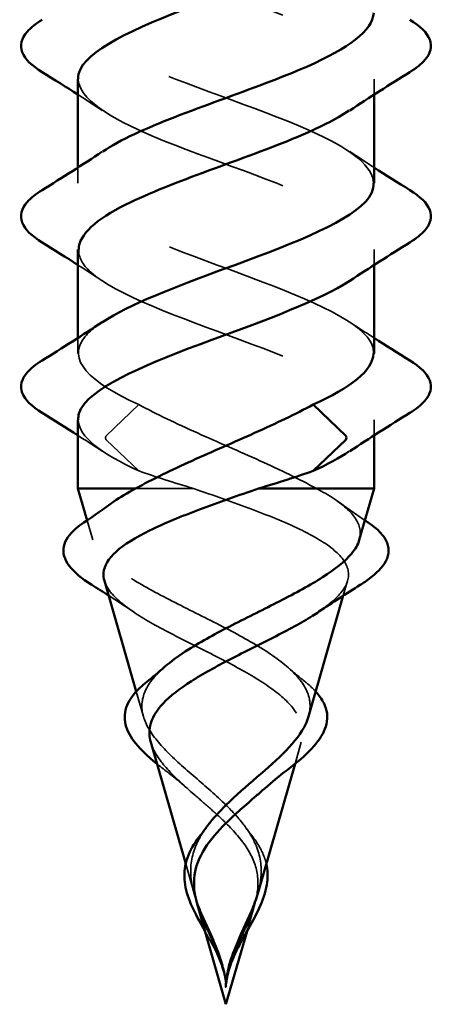
# Model space of a CAD drawing. Units: inches. Extents: x 0.9 to 50.1, y 0.9 to 32.1.
# Drawn here: x 37.5 to 37.6, y 6.2 to 6.6 of the extents above; entities that cross this region are included whole.
import ezdxf

# ---------------------------------------------------------------- set-up
doc = ezdxf.new("R2010")
doc.units = ezdxf.units.IN
doc.header["$LTSCALE"] = 3
doc.header["$MEASUREMENT"] = 0
doc.linetypes.add('DASHED', pattern=[0.2067, 0.1654, -0.0413])
doc.layers.add('Hidden (ANSI)', color=7, linetype='DASHED', lineweight=35)
doc.layers.add('Visible (ANSI)', color=7, linetype='Continuous', lineweight=50)

msp = doc.modelspace()

# ---------------------------------------------------------------- linework, layer by layer
at = {"layer": 'Hidden (ANSI)', "ltscale": 0.004087}
for p, q in [((37.62026, 6.59161), (37.62026, 6.58501)), ((37.49526, 6.5542), (37.49526, 6.54761)), ((37.62026, 6.51961), (37.62026, 6.51301)), ((37.49526, 6.4822), (37.49526, 6.47561)), ((37.62026, 6.44761), (37.62026, 6.44101))]:
    msp.add_line(p, q, dxfattribs=at)
at = {"layer": 'Hidden (ANSI)', "ltscale": 0.016983}
for p, q in [((37.52103, 6.45401), (37.50722, 6.44088)), ((37.50722, 6.43914), (37.52103, 6.42601))]:
    msp.add_line(p, q, dxfattribs=at)
at = {"layer": 'Hidden (ANSI)', "ltscale": 0.017183}
msp.add_line((37.51962, 6.41857), (37.54407, 6.41857), dxfattribs=at)
at = {"layer": 'Hidden (ANSI)', "ltscale": 0.005372}
msp.add_line((37.5015, 6.39684), (37.49912, 6.40512), dxfattribs=at)
at = {"layer": 'Hidden (ANSI)', "ltscale": 0.00405}
msp.add_line((37.60729, 6.37334), (37.60909, 6.37962), dxfattribs=at)
at = {"layer": 'Hidden (ANSI)', "ltscale": 0.006906}
msp.add_line((37.52291, 6.32216), (37.51987, 6.33277), dxfattribs=at)
at = {"layer": 'Hidden (ANSI)', "ltscale": 0.005916}
msp.add_line((37.5869, 6.30221), (37.58951, 6.31132), dxfattribs=at)
at = {"layer": 'Hidden (ANSI)', "ltscale": 0.008144}
msp.add_line((37.54432, 6.24748), (37.54074, 6.25996), dxfattribs=at)
at = {"layer": 'Hidden (ANSI)', "ltscale": 0.007454}
msp.add_line((37.56665, 6.23158), (37.56992, 6.24302), dxfattribs=at)
at = {"layer": 'Hidden (ANSI)', "ltscale": 0.001247}
msp.add_ellipse((37.50751, 6.44001), major_axis=(0, -0.001), ratio=0.587785, start_param=3.651234, end_param=5.773544, dxfattribs=at)
at = {"layer": 'Hidden (ANSI)', "ltscale": 0.156782}
msp.add_open_spline([(37.4956, 6.66361), (37.49551, 6.66006), (37.49755, 6.65651), (37.50189, 6.65296), (37.51354, 6.64343), (37.54084, 6.6339), (37.56657, 6.62437), (37.5923, 6.61484), (37.61453, 6.60531), (37.61923, 6.59578), (37.62211, 6.58995), (37.6183, 6.58413), (37.60971, 6.5783)], degree=3, knots=[64.402649, 64.402649, 64.402649, 64.402649, 64.867329, 64.867329, 64.867329, 66.114777, 66.114777, 66.114777, 67.362226, 67.362226, 67.362226, 68.124902, 68.124902, 68.124902, 68.124902], dxfattribs=at)
at = {"layer": 'Hidden (ANSI)', "ltscale": 0.156783}
for points, knots in [([(37.62003, 6.54761), (37.61977, 6.55453), (37.61118, 6.56145), (37.59633, 6.56837), (37.57588, 6.5779), (37.54509, 6.58743), (37.52339, 6.59696), (37.50168, 6.60649), (37.49069, 6.61602), (37.49735, 6.62555), (37.49907, 6.628), (37.50192, 6.63046), (37.50566, 6.63292)], [-70.685835, -70.685835, -70.685835, -70.685835, -69.780111, -69.780111, -69.780111, -68.532662, -68.532662, -68.532662, -67.285213, -67.285213, -67.285213, -66.963582, -66.963582, -66.963582, -66.963582]), ([(37.62006, 6.47561), (37.62015, 6.47794), (37.61929, 6.48027), (37.61738, 6.4826), (37.60958, 6.49213), (37.5849, 6.50166), (37.55891, 6.51119), (37.53293, 6.52072), (37.50759, 6.53025), (37.49888, 6.53978), (37.49244, 6.54682), (37.49545, 6.55387), (37.50572, 6.56092)], [-73.827427, -73.827427, -73.827427, -73.827427, -73.522457, -73.522457, -73.522457, -72.275008, -72.275008, -72.275008, -71.027559, -71.027559, -71.027559, -70.105175, -70.105175, -70.105175, -70.105175])]:
    msp.add_open_spline(points, degree=3, knots=knots, dxfattribs=at)
at = {"layer": 'Hidden (ANSI)', "ltscale": 0.156784}
msp.add_open_spline([(37.49535, 6.59161), (37.49564, 6.58347), (37.50808, 6.57533), (37.52751, 6.56719), (37.55025, 6.55766), (37.58085, 6.54813), (37.6, 6.5386), (37.61916, 6.52907), (37.62543, 6.51954), (37.61486, 6.51001), (37.61349, 6.50877), (37.61185, 6.50754), (37.60997, 6.5063)], degree=3, knots=[67.544242, 67.544242, 67.544242, 67.544242, 68.609675, 68.609675, 68.609675, 69.857123, 69.857123, 69.857123, 71.104572, 71.104572, 71.104572, 71.266495, 71.266495, 71.266495, 71.266495], dxfattribs=at)
at = {"layer": 'Hidden (ANSI)', "ltscale": 0.007723}
for points in [[(37.50551, 6.5783), (37.50212, 6.58057), (37.4987, 6.5828), (37.49526, 6.58501)], [(37.61002, 6.56092), (37.61341, 6.55865), (37.61682, 6.55642), (37.62026, 6.5542)], [(37.50551, 6.5063), (37.50212, 6.50857), (37.4987, 6.5108), (37.49526, 6.51301)], [(37.61002, 6.48892), (37.61341, 6.48665), (37.61682, 6.48442), (37.62026, 6.4822)], [(37.50551, 6.4343), (37.50212, 6.43657), (37.4987, 6.4388), (37.49526, 6.44101)]]:
    msp.add_open_spline(points, degree=3, dxfattribs=at)
at = {"layer": 'Hidden (ANSI)', "ltscale": 0.156801}
msp.add_open_spline([(37.49557, 6.51961), (37.49547, 6.51641), (37.49712, 6.51321), (37.50066, 6.51001), (37.51123, 6.50048), (37.53785, 6.49095), (37.56372, 6.48142), (37.58959, 6.47189), (37.61277, 6.46236), (37.61865, 6.45283), (37.62245, 6.44666), (37.61889, 6.44048), (37.60982, 6.4343)], degree=3, knots=[70.685835, 70.685835, 70.685835, 70.685835, 71.104572, 71.104572, 71.104572, 72.352021, 72.352021, 72.352021, 73.599469, 73.599469, 73.599469, 74.408087, 74.408087, 74.408087, 74.408087], dxfattribs=at)
at = {"layer": 'Hidden (ANSI)', "ltscale": 0.064088}
msp.add_open_spline([(37.52103, 6.45401), (37.5, 6.46354), (37.49034, 6.47307), (37.49815, 6.4826), (37.49987, 6.4847), (37.50242, 6.48681), (37.50563, 6.48892)], degree=3, knots=[-74.769905, -74.769905, -74.769905, -74.769905, -73.522457, -73.522457, -73.522457, -73.246767, -73.246767, -73.246767, -73.246767], dxfattribs=at)
at = {"layer": 'Hidden (ANSI)', "ltscale": 0.055628}
msp.add_open_spline([(37.59591, 6.41857), (37.58886, 6.4225), (37.58073, 6.42638), (37.5634, 6.43424), (37.5544, 6.43812), (37.53677, 6.44605), (37.52836, 6.45001), (37.52103, 6.45401)], degree=3, knots=[0, 0, 0, 0, 0.0741362, 0.0741362, 0.1482724, 0.1482724, 0.2237957, 0.2237957, 0.2237957, 0.2237957], dxfattribs=at)
at = {"layer": 'Hidden (ANSI)', "ltscale": 0.039651}
msp.add_open_spline([(37.49538, 6.44761), (37.49561, 6.44041), (37.50514, 6.43321), (37.52103, 6.42601)], degree=3, dxfattribs=at)
at = {"layer": 'Hidden (ANSI)', "ltscale": 0.016739}
msp.add_open_spline([(37.52103, 6.42601), (37.52792, 6.42352), (37.53576, 6.42106), (37.54407, 6.41857)], degree=3, dxfattribs=at)
at = {"layer": 'Hidden (ANSI)', "ltscale": 0.090357}
msp.add_open_spline([(37.54407, 6.41857), (37.55242, 6.41566), (37.56088, 6.41273), (37.57667, 6.40678), (37.58386, 6.40384), (37.59594, 6.39787), (37.60076, 6.39492), (37.60738, 6.38893), (37.6092, 6.38596), (37.60967, 6.37993), (37.60841, 6.37695), (37.60361, 6.37146), (37.60066, 6.36903), (37.59699, 6.36654)], degree=3, knots=[0, 0, 0, 0, 0.0678915, 0.0678915, 0.1335994, 0.1335994, 0.1971379, 0.1971379, 0.2585235, 0.2585235, 0.3177754, 0.3177754, 0.3641254, 0.3641254, 0.3641254, 0.3641254], dxfattribs=at)
at = {"layer": 'Hidden (ANSI)', "ltscale": 0.037242}
msp.add_open_spline([(37.61403, 6.39684), (37.61443, 6.39822), (37.61454, 6.39959), (37.61395, 6.40395), (37.61216, 6.40687), (37.60592, 6.41276), (37.60144, 6.41568), (37.59591, 6.41857)], degree=3, knots=[0.5662309, 0.5662309, 0.5662309, 0.5662309, 0.5931715, 0.5931715, 0.6524712, 0.6524712, 0.7139044, 0.7139044, 0.7139044, 0.7139044], dxfattribs=at)
at = {"layer": 'Hidden (ANSI)', "ltscale": 0.130964}
msp.add_open_spline([(37.59262, 6.32216), (37.59334, 6.32469), (37.59346, 6.32715), (37.59221, 6.33323), (37.59012, 6.33671), (37.58347, 6.34372), (37.57892, 6.34716), (37.56802, 6.35407), (37.56175, 6.35746), (37.54845, 6.3643), (37.54157, 6.36765), (37.52835, 6.37442), (37.5222, 6.37775), (37.51168, 6.38446), (37.50751, 6.38776), (37.50196, 6.39442), (37.50074, 6.3977), (37.50157, 6.40395), (37.50337, 6.40687), (37.5076, 6.41086), (37.50894, 6.41195), (37.51044, 6.41303)], degree=3, knots=[0.1542303, 0.1542303, 0.1542303, 0.1542303, 0.1888515, 0.1888515, 0.2403568, 0.2403568, 0.2938389, 0.2938389, 0.3493768, 0.3493768, 0.407033, 0.407033, 0.4668581, 0.4668581, 0.528893, 0.528893, 0.5931715, 0.5931715, 0.652477, 0.652477, 0.6749751, 0.6749751, 0.6749751, 0.6749751], dxfattribs=at)
at = {"layer": 'Hidden (ANSI)', "ltscale": 0.008779}
msp.add_open_spline([(37.60509, 6.41303), (37.60881, 6.41035), (37.61259, 6.40772), (37.61641, 6.40512)], degree=3, dxfattribs=at)
at = {"layer": 'Hidden (ANSI)', "ltscale": 0.11529}
msp.add_open_spline([(37.50643, 6.37962), (37.50698, 6.37773), (37.5081, 6.37582), (37.51241, 6.3709), (37.51629, 6.3679), (37.52596, 6.3618), (37.53158, 6.35878), (37.54358, 6.35264), (37.54979, 6.3496), (37.56177, 6.3434), (37.56741, 6.34033), (37.57719, 6.33407), (37.58126, 6.33097), (37.58722, 6.32464), (37.58911, 6.3215), (37.59047, 6.31508), (37.59002, 6.31189), (37.58699, 6.30536), (37.58453, 6.30212), (37.57917, 6.29647), (37.57673, 6.29419), (37.57412, 6.29185)], degree=3, knots=[0.280305, 0.280305, 0.280305, 0.280305, 0.3177775, 0.3177775, 0.3749189, 0.3749189, 0.4299764, 0.4299764, 0.4829822, 0.4829822, 0.5339755, 0.5339755, 0.5830042, 0.5830042, 0.6301275, 0.6301275, 0.6754201, 0.6754201, 0.7189773, 0.7189773, 0.7479498, 0.7479498, 0.7479498, 0.7479498], dxfattribs=at)
at = {"layer": 'Hidden (ANSI)', "ltscale": 0.007789}
msp.add_open_spline([(37.51854, 6.36654), (37.51514, 6.36884), (37.5117, 6.3711), (37.50824, 6.37334)], degree=3, dxfattribs=at)
at = {"layer": 'Hidden (ANSI)', "ltscale": 0.063591}
msp.add_open_spline([(37.55776, 6.28482), (37.55364, 6.28888), (37.54915, 6.29273), (37.54023, 6.30045), (37.53599, 6.30417), (37.52875, 6.31164), (37.52592, 6.31526), (37.5224, 6.32255), (37.52185, 6.32609), (37.52332, 6.33323), (37.52541, 6.33671), (37.5296, 6.34113), (37.53062, 6.3421), (37.53172, 6.34306)], degree=3, knots=[0, 0, 0, 0, 0.0450081, 0.0450081, 0.0913332, 0.0913332, 0.1392214, 0.1392214, 0.1888515, 0.1888515, 0.2403568, 0.2403568, 0.2550427, 0.2550427, 0.2550427, 0.2550427], dxfattribs=at)
at = {"layer": 'Hidden (ANSI)', "ltscale": 0.006407}
msp.add_open_spline([(37.58381, 6.34306), (37.58624, 6.34093), (37.58876, 6.33884), (37.59133, 6.33678)], degree=3, dxfattribs=at)
at = {"layer": 'Hidden (ANSI)', "ltscale": 0.005662}
msp.add_open_spline([(37.59133, 6.33678), (37.59297, 6.33547), (37.59442, 6.33413), (37.59566, 6.33276)], degree=3, dxfattribs=at)
at = {"layer": 'Hidden (ANSI)', "ltscale": 0.034958}
msp.add_open_spline([(37.52602, 6.31132), (37.52628, 6.31041), (37.52663, 6.30949), (37.52854, 6.30536), (37.531, 6.30212), (37.53732, 6.29546), (37.54103, 6.29214), (37.54719, 6.28678), (37.5494, 6.28487), (37.55371, 6.28103), (37.55579, 6.27912), (37.55776, 6.27717)], degree=3, knots=[0.6627731, 0.6627731, 0.6627731, 0.6627731, 0.6754154, 0.6754154, 0.7189723, 0.7189723, 0.7609179, 0.7609179, 0.7836695, 0.7836695, 0.8056149, 0.8056149, 0.8056149, 0.8056149], dxfattribs=at)
at = {"layer": 'Hidden (ANSI)', "ltscale": 0.003017}
msp.add_open_spline([(37.53196, 6.29959), (37.53081, 6.30047), (37.5297, 6.30134), (37.52863, 6.30221)], degree=3, dxfattribs=at)
at = {"layer": 'Hidden (ANSI)', "ltscale": 0.007974}
msp.add_open_spline([(37.54141, 6.29185), (37.53843, 6.29451), (37.53524, 6.29709), (37.53196, 6.29959)], degree=3, dxfattribs=at)
at = {"layer": 'Hidden (ANSI)', "ltscale": 0.030974}
msp.add_open_spline([(37.5712, 6.24748), (37.57187, 6.2498), (37.57233, 6.25208), (37.57295, 6.259), (37.57227, 6.26335), (37.56923, 6.27061), (37.56753, 6.27345), (37.56321, 6.27919), (37.56061, 6.28202), (37.55776, 6.28482)], degree=3, knots=[0.0651072, 0.0651072, 0.0651072, 0.0651072, 0.0863861, 0.0863861, 0.1296822, 0.1296822, 0.1590943, 0.1590943, 0.1899655, 0.1899655, 0.1899655, 0.1899655], dxfattribs=at)
at = {"layer": 'Hidden (ANSI)', "ltscale": 0.038302}
msp.add_open_spline([(37.55364, 6.22508), (37.55153, 6.23025), (37.5491, 6.23507), (37.54493, 6.24498), (37.54341, 6.24967), (37.54257, 6.259), (37.54326, 6.26335), (37.54613, 6.27022), (37.54755, 6.27268), (37.54928, 6.27511)], degree=3, knots=[0, 0, 0, 0, 0.0426019, 0.0426019, 0.0863861, 0.0863861, 0.1296822, 0.1296822, 0.1551167, 0.1551167, 0.1551167, 0.1551167], dxfattribs=at)
at = {"layer": 'Hidden (ANSI)', "ltscale": 0.042887}
msp.add_open_spline([(37.55776, 6.27717), (37.56128, 6.27368), (37.56437, 6.27016), (37.569, 6.2628), (37.57047, 6.25913), (37.57156, 6.25139), (37.57117, 6.24753), (37.56909, 6.24), (37.56768, 6.23657), (37.56453, 6.22953), (37.5629, 6.22611), (37.56146, 6.22253)], degree=3, knots=[0, 0, 0, 0, 0.0384965, 0.0384965, 0.0761385, 0.0761385, 0.1133742, 0.1133742, 0.1443613, 0.1443613, 0.1739842, 0.1739842, 0.1739842, 0.1739842], dxfattribs=at)
at = {"layer": 'Hidden (ANSI)', "ltscale": 0.002835}
msp.add_open_spline([(37.56625, 6.27511), (37.56701, 6.27404), (37.56781, 6.27298), (37.56865, 6.27192)], degree=3, dxfattribs=at)
at = {"layer": 'Hidden (ANSI)', "ltscale": 0.010584}
msp.add_open_spline([(37.56865, 6.27192), (37.57117, 6.26875), (37.57313, 6.2654), (37.57444, 6.26132), (37.57463, 6.26064), (37.57478, 6.25996)], degree=3, knots=[0, 0, 0, 0, 0.03555028, 0.03555028, 0.04255411, 0.04255411, 0.04255411, 0.04255411], dxfattribs=at)
at = {"layer": 'Hidden (ANSI)', "ltscale": 0.014546}
msp.add_open_spline([(37.5456, 6.24302), (37.54655, 6.23973), (37.54791, 6.23643), (37.55099, 6.22953), (37.55263, 6.22611), (37.55407, 6.22253)], degree=3, knots=[0.11457881, 0.11457881, 0.11457881, 0.11457881, 0.14436131, 0.14436131, 0.17398424, 0.17398424, 0.17398424, 0.17398424], dxfattribs=at)
at = {"layer": 'Hidden (ANSI)', "ltscale": 0.005827}
msp.add_open_spline([(37.55326, 6.22337), (37.55192, 6.22615), (37.55039, 6.2289), (37.54888, 6.23158)], degree=3, dxfattribs=at)
at = {"layer": 'Hidden (ANSI)', "ltscale": 0.003653}
msp.add_open_spline([(37.55566, 6.21957), (37.5554, 6.2204), (37.55511, 6.22122), (37.55444, 6.22306), (37.55405, 6.22407), (37.55364, 6.22508)], degree=3, knots=[0, 0, 0, 0, 0.00672291, 0.00672291, 0.01502158, 0.01502158, 0.01502158, 0.01502158], dxfattribs=at)
at = {"layer": 'Hidden (ANSI)', "ltscale": 0.008466}
msp.add_open_spline([(37.55746, 6.21106), (37.55708, 6.21333), (37.55643, 6.21566), (37.55493, 6.21976), (37.55413, 6.22158), (37.55326, 6.22337)], degree=3, knots=[0, 0, 0, 0, 0.01896755, 0.01896755, 0.03420844, 0.03420844, 0.03420844, 0.03420844], dxfattribs=at)
at = {"layer": 'Hidden (ANSI)', "ltscale": 0.007452}
for points in [[(37.55407, 6.22253), (37.55455, 6.22134), (37.555, 6.22014), (37.55629, 6.21641), (37.55697, 6.21391), (37.55741, 6.21134)], [(37.56146, 6.22253), (37.56098, 6.22134), (37.56052, 6.22014), (37.55924, 6.21641), (37.55856, 6.21391), (37.55811, 6.21134)]]:
    msp.add_open_spline(points, degree=3, knots=[0, 0, 0, 0, 0.00982631, 0.00982631, 0.03033521, 0.03033521, 0.03033521, 0.03033521], dxfattribs=at)
at = {"layer": 'Hidden (ANSI)', "ltscale": 0.009864}
msp.add_open_spline([(37.55741, 6.21134), (37.55764, 6.21004), (37.55776, 6.20901), (37.55784, 6.20833), (37.55786, 6.20814), (37.55787, 6.20802), (37.55788, 6.208), (37.55788, 6.20799), (37.55788, 6.20799), (37.55788, 6.20799), (37.55788, 6.20799), (37.55788, 6.20799), (37.55788, 6.20799), (37.55788, 6.20799), (37.55788, 6.20799), (37.55788, 6.20799), (37.55788, 6.20799), (37.55788, 6.208), (37.55788, 6.208), (37.55789, 6.20801), (37.55789, 6.20804), (37.55788, 6.20816), (37.55787, 6.20842), (37.55782, 6.20914), (37.55779, 6.20954), (37.55748, 6.21252), (37.55697, 6.21509), (37.55605, 6.21832), (37.55586, 6.21895), (37.55566, 6.21957)], degree=3, knots=[0, 0, 0, 0, 0.01044931, 0.01044931, 0.01194909, 0.01194909, 0.01239557, 0.01239557, 0.01245278, 0.01245278, 0.01246865, 0.01246865, 0.01248881, 0.01248881, 0.01251017, 0.01251017, 0.01253691, 0.01253691, 0.01263146, 0.01263146, 0.0132621, 0.0132621, 0.01731014, 0.01731014, 0.02193631, 0.02193631, 0.05252722, 0.05252722, 0.05991209, 0.05991209, 0.05991209, 0.05991209], dxfattribs=at)
at = {"layer": 'Visible (ANSI)'}
for p, q in [((37.49526, 6.59161), (37.49526, 6.5542)), ((37.62026, 6.58501), (37.62026, 6.54761)), ((37.49526, 6.51961), (37.49526, 6.4822)), ((37.62026, 6.51301), (37.62026, 6.47561)), ((37.5945, 6.45401), (37.60831, 6.44088)), ((37.49526, 6.44761), (37.49526, 6.41857)), ((37.62026, 6.44101), (37.62026, 6.41857)), ((37.60831, 6.43914), (37.5945, 6.42601)), ((37.49526, 6.41857), (37.51962, 6.41857)), ((37.49912, 6.40512), (37.49526, 6.41857)), ((37.57146, 6.41857), (37.62026, 6.41857)), ((37.61403, 6.39684), (37.62026, 6.41857)), ((37.51987, 6.33277), (37.50643, 6.37962)), ((37.59262, 6.32216), (37.60729, 6.37334)), ((37.54074, 6.25996), (37.52602, 6.31132)), ((37.5712, 6.24748), (37.5869, 6.30221)), ((37.55776, 6.20061), (37.5456, 6.24302)), ((37.55776, 6.20061), (37.56665, 6.23158))]:
    msp.add_line(p, q, dxfattribs=at)
msp.add_ellipse((37.60802, 6.44001), major_axis=(0, -0.001), ratio=0.587785, start_param=0.509641, end_param=2.631951, dxfattribs=at)
for points, knots in [([(37.61, 6.6503), (37.59693, 6.64166), (37.5723, 6.63301), (37.54896, 6.62437), (37.52323, 6.61484), (37.501, 6.60531), (37.4963, 6.59578), (37.49561, 6.59439), (37.4953, 6.593), (37.49535, 6.59161)], [64.983309, 64.983309, 64.983309, 64.983309, 66.114777, 66.114777, 66.114777, 67.362226, 67.362226, 67.362226, 67.544242, 67.544242, 67.544242, 67.544242]), ([(37.48015, 6.59454), (37.47579, 6.59723), (37.47288, 6.6), (37.47068, 6.60582), (37.47147, 6.60885), (37.47531, 6.61331), (37.47745, 6.61501), (37.48015, 6.61668)], [0, 0, 0, 0, 0.0781017, 0.0781017, 0.1536914, 0.1536914, 0.2021555, 0.2021555, 0.2021555, 0.2021555]), ([(37.50572, 6.56092), (37.50934, 6.5634), (37.51387, 6.56588), (37.51919, 6.56837), (37.53964, 6.5779), (37.57043, 6.58743), (37.59214, 6.59696), (37.60934, 6.60451), (37.61981, 6.61206), (37.6201, 6.61961)], [-70.105175, -70.105175, -70.105175, -70.105175, -69.780111, -69.780111, -69.780111, -68.532662, -68.532662, -68.532662, -67.544242, -67.544242, -67.544242, -67.544242]), ([(37.63538, 6.61668), (37.63973, 6.61398), (37.64265, 6.61122), (37.64484, 6.6054), (37.64406, 6.60237), (37.64022, 6.59791), (37.63808, 6.59621), (37.63538, 6.59454)], [0, 0, 0, 0, 0.0781017, 0.0781017, 0.1536914, 0.1536914, 0.2021555, 0.2021555, 0.2021555, 0.2021555]), ([(37.60971, 6.5783), (37.60425, 6.5746), (37.59686, 6.57089), (37.58802, 6.56719), (37.56528, 6.55766), (37.53468, 6.54813), (37.51552, 6.5386), (37.5028, 6.53227), (37.49576, 6.52594), (37.49557, 6.51961)], [68.124902, 68.124902, 68.124902, 68.124902, 68.609675, 68.609675, 68.609675, 69.857123, 69.857123, 69.857123, 70.685835, 70.685835, 70.685835, 70.685835]), ([(37.50563, 6.48892), (37.51692, 6.49634), (37.53637, 6.50376), (37.55662, 6.51119), (37.5826, 6.52072), (37.60794, 6.53025), (37.61665, 6.53978), (37.61904, 6.54239), (37.62012, 6.545), (37.62003, 6.54761)], [-73.246767, -73.246767, -73.246767, -73.246767, -72.275008, -72.275008, -72.275008, -71.027559, -71.027559, -71.027559, -70.685835, -70.685835, -70.685835, -70.685835]), ([(37.48015, 6.52254), (37.47579, 6.52523), (37.47288, 6.528), (37.47068, 6.53382), (37.47147, 6.53685), (37.47531, 6.54131), (37.47745, 6.54301), (37.48015, 6.54468)], [0, 0, 0, 0, 0.0781017, 0.0781017, 0.1536914, 0.1536914, 0.2021555, 0.2021555, 0.2021555, 0.2021555]), ([(37.63538, 6.54468), (37.63973, 6.54198), (37.64265, 6.53922), (37.64484, 6.5334), (37.64406, 6.53037), (37.64022, 6.52591), (37.63808, 6.52421), (37.63538, 6.52254)], [0, 0, 0, 0, 0.0781017, 0.0781017, 0.1536914, 0.1536914, 0.2021555, 0.2021555, 0.2021555, 0.2021555]), ([(37.60997, 6.5063), (37.5974, 6.49801), (37.57432, 6.48972), (37.55181, 6.48142), (37.52594, 6.47189), (37.50275, 6.46236), (37.49688, 6.45283), (37.49581, 6.45109), (37.49532, 6.44935), (37.49538, 6.44761)], [71.266495, 71.266495, 71.266495, 71.266495, 72.352021, 72.352021, 72.352021, 73.599469, 73.599469, 73.599469, 73.827427, 73.827427, 73.827427, 73.827427]), ([(37.48015, 6.45054), (37.47579, 6.45323), (37.47288, 6.456), (37.47068, 6.46182), (37.47147, 6.46485), (37.47531, 6.46931), (37.47745, 6.47101), (37.48015, 6.47268)], [0, 0, 0, 0, 0.0781017, 0.0781017, 0.1536914, 0.1536914, 0.2021555, 0.2021555, 0.2021555, 0.2021555]), ([(37.63538, 6.47268), (37.63973, 6.46998), (37.64265, 6.46722), (37.64484, 6.4614), (37.64406, 6.45837), (37.64022, 6.45391), (37.63808, 6.45221), (37.63538, 6.45054)], [0, 0, 0, 0, 0.0781017, 0.0781017, 0.1536914, 0.1536914, 0.2021555, 0.2021555, 0.2021555, 0.2021555]), ([(37.51962, 6.41857), (37.52667, 6.4225), (37.5348, 6.42638), (37.55213, 6.43424), (37.56113, 6.43812), (37.57876, 6.44605), (37.58716, 6.45001), (37.5945, 6.45401)], [0.0000005, 0.0000005, 0.0000005, 0.0000005, 0.0741362, 0.0741362, 0.1482724, 0.1482724, 0.2237962, 0.2237962, 0.2237962, 0.2237962]), ([(37.57146, 6.41857), (37.56311, 6.41566), (37.55465, 6.41273), (37.53886, 6.40678), (37.53167, 6.40384), (37.5196, 6.39787), (37.51477, 6.39492), (37.50815, 6.38893), (37.50632, 6.38596), (37.506, 6.38181), (37.50612, 6.38072), (37.50643, 6.37962)], [0.000013, 0.000013, 0.000013, 0.000013, 0.0678919, 0.0678919, 0.1336003, 0.1336003, 0.1971392, 0.1971392, 0.2585252, 0.2585252, 0.280305, 0.280305, 0.280305, 0.280305]), ([(37.50109, 6.37787), (37.49684, 6.38054), (37.4936, 6.3832), (37.48955, 6.38855), (37.48872, 6.39136), (37.48983, 6.39672), (37.49161, 6.39924), (37.49534, 6.40248), (37.49646, 6.40332), (37.4977, 6.40416)], [0, 0, 0, 0, 0.0597123, 0.0597123, 0.1197819, 0.1197819, 0.1775134, 0.1775134, 0.198319, 0.198319, 0.198319, 0.198319]), ([(37.61783, 6.40416), (37.62184, 6.40145), (37.62462, 6.39861), (37.62691, 6.39274), (37.62648, 6.3897), (37.62298, 6.38428), (37.62019, 6.38174), (37.61582, 6.37876), (37.61514, 6.37832), (37.61444, 6.37787)], [0, 0, 0, 0, 0.0673837, 0.0673837, 0.1311875, 0.1311875, 0.1883036, 0.1883036, 0.1981927, 0.1981927, 0.1981927, 0.1981927]), ([(37.53172, 6.34306), (37.53462, 6.34561), (37.53807, 6.34809), (37.54751, 6.35407), (37.55378, 6.35746), (37.56708, 6.3643), (37.57395, 6.36765), (37.58717, 6.37442), (37.59333, 6.37775), (37.60385, 6.38446), (37.60801, 6.38776), (37.61239, 6.393), (37.61348, 6.39493), (37.61403, 6.39684)], [0.2550427, 0.2550427, 0.2550427, 0.2550427, 0.2938389, 0.2938389, 0.3493768, 0.3493768, 0.407033, 0.407033, 0.4668581, 0.4668581, 0.528893, 0.528893, 0.5662309, 0.5662309, 0.5662309, 0.5662309]), ([(37.59699, 6.36654), (37.59613, 6.36596), (37.59524, 6.36538), (37.58956, 6.3618), (37.58395, 6.35878), (37.57194, 6.35264), (37.56573, 6.34959), (37.55375, 6.3434), (37.54812, 6.34033), (37.53834, 6.33407), (37.53426, 6.33097), (37.52831, 6.32464), (37.52642, 6.3215), (37.52524, 6.31596), (37.52535, 6.31367), (37.52602, 6.31132)], [0.3641254, 0.3641254, 0.3641254, 0.3641254, 0.3749164, 0.3749164, 0.4299735, 0.4299735, 0.4829789, 0.4829789, 0.5339718, 0.5339718, 0.5830001, 0.5830001, 0.6301231, 0.6301231, 0.6627731, 0.6627731, 0.6627731, 0.6627731]), ([(37.52863, 6.30221), (37.52629, 6.30411), (37.52418, 6.30598), (37.51976, 6.3105), (37.51774, 6.31315), (37.5152, 6.31851), (37.51474, 6.32127), (37.51561, 6.32665), (37.51696, 6.3293), (37.52043, 6.3335), (37.52217, 6.33516), (37.52419, 6.33678)], [0.0124331, 0.0124331, 0.0124331, 0.0124331, 0.0396156, 0.0396156, 0.0795396, 0.0795396, 0.1216325, 0.1216325, 0.1637404, 0.1637404, 0.1921294, 0.1921294, 0.1921294, 0.1921294]), ([(37.59566, 6.33276), (37.59707, 6.33121), (37.59821, 6.32961), (37.60046, 6.32511), (37.60087, 6.32207), (37.59956, 6.31631), (37.59803, 6.31353), (37.59347, 6.30792), (37.59036, 6.30501), (37.58571, 6.30125), (37.58465, 6.30042), (37.58356, 6.29959)], [0.0229447, 0.0229447, 0.0229447, 0.0229447, 0.0491172, 0.0491172, 0.0956213, 0.0956213, 0.1378487, 0.1378487, 0.180218, 0.180218, 0.1919825, 0.1919825, 0.1919825, 0.1919825]), ([(37.55776, 6.28482), (37.56189, 6.28888), (37.56638, 6.29273), (37.5753, 6.30045), (37.57954, 6.30417), (37.58678, 6.31164), (37.58961, 6.31526), (37.59188, 6.31996), (37.5923, 6.32107), (37.59262, 6.32216)], [0, 0, 0, 0, 0.0450081, 0.0450081, 0.0913332, 0.0913332, 0.1392214, 0.1392214, 0.1542303, 0.1542303, 0.1542303, 0.1542303]), ([(37.57412, 6.29185), (37.57295, 6.2908), (37.57174, 6.28974), (37.56834, 6.28678), (37.56613, 6.28487), (37.56182, 6.28103), (37.55974, 6.27912), (37.55776, 6.27717)], [0.74794981, 0.74794981, 0.74794981, 0.74794981, 0.7609233, 0.7609233, 0.78367886, 0.78367886, 0.8056281, 0.8056281, 0.8056281, 0.8056281]), ([(37.54928, 6.27511), (37.54955, 6.27549), (37.54982, 6.27587), (37.55232, 6.27919), (37.55492, 6.28202), (37.55776, 6.28482)], [0.15511671, 0.15511671, 0.15511671, 0.15511671, 0.15909425, 0.15909425, 0.1899655, 0.1899655, 0.1899655, 0.1899655]), ([(37.55776, 6.27717), (37.55425, 6.27368), (37.55116, 6.27016), (37.54653, 6.2628), (37.54506, 6.25913), (37.54396, 6.25139), (37.54435, 6.24753), (37.54553, 6.24329), (37.54556, 6.24315), (37.5456, 6.24302)], [0, 0, 0, 0, 0.0384965, 0.0384965, 0.0761385, 0.0761385, 0.1133742, 0.1133742, 0.1145788, 0.1145788, 0.1145788, 0.1145788]), ([(37.54888, 6.23158), (37.54851, 6.23225), (37.54813, 6.23292), (37.54597, 6.23679), (37.54427, 6.23995), (37.54164, 6.24614), (37.54071, 6.24925), (37.53999, 6.25535), (37.54024, 6.25843), (37.54201, 6.26443), (37.54357, 6.26742), (37.54602, 6.27082), (37.54644, 6.27137), (37.54688, 6.27192)], [0.023601, 0.023601, 0.023601, 0.023601, 0.0294923, 0.0294923, 0.0582036, 0.0582036, 0.0880287, 0.0880287, 0.1189906, 0.1189906, 0.1504618, 0.1504618, 0.1566276, 0.1566276, 0.1566276, 0.1566276]), ([(37.57478, 6.25996), (37.57535, 6.25744), (37.57548, 6.25486), (37.57481, 6.24911), (37.57379, 6.24584), (37.57091, 6.23923), (37.56901, 6.2358), (37.56543, 6.22942), (37.56373, 6.22641), (37.56226, 6.22337)], [0.0425541, 0.0425541, 0.0425541, 0.0425541, 0.0684577, 0.0684577, 0.0998428, 0.0998428, 0.1307172, 0.1307172, 0.1565463, 0.1565463, 0.1565463, 0.1565463]), ([(37.56189, 6.22508), (37.56399, 6.23025), (37.56643, 6.23507), (37.56957, 6.24254), (37.5705, 6.24503), (37.5712, 6.24748)], [0, 0, 0, 0, 0.0426019, 0.0426019, 0.06510717, 0.06510717, 0.06510717, 0.06510717]), ([(37.55986, 6.21957), (37.56013, 6.2204), (37.56041, 6.22122), (37.56109, 6.22306), (37.56148, 6.22407), (37.56189, 6.22508)], [0, 0, 0, 0, 0.00672291, 0.00672291, 0.01502158, 0.01502158, 0.01502158, 0.01502158]), ([(37.56226, 6.22337), (37.56058, 6.2199), (37.55917, 6.21629), (37.55826, 6.21216), (37.55816, 6.21161), (37.55806, 6.21106)], [0, 0, 0, 0, 0.02953103, 0.02953103, 0.03412941, 0.03412941, 0.03412941, 0.03412941]), ([(37.55811, 6.21134), (37.55789, 6.21004), (37.55777, 6.20901), (37.55769, 6.20833), (37.55767, 6.20814), (37.55765, 6.20802), (37.55765, 6.208), (37.55765, 6.20799), (37.55765, 6.20799), (37.55765, 6.20799), (37.55765, 6.20799), (37.55765, 6.20799), (37.55765, 6.20799), (37.55765, 6.20799), (37.55765, 6.20799), (37.55765, 6.20799), (37.55765, 6.20799), (37.55764, 6.208), (37.55764, 6.208), (37.55764, 6.20801), (37.55764, 6.20804), (37.55764, 6.20816), (37.55766, 6.20842), (37.5577, 6.20914), (37.55774, 6.20954), (37.55804, 6.21252), (37.55856, 6.21509), (37.55947, 6.21832), (37.55966, 6.21895), (37.55986, 6.21957)], [0, 0, 0, 0, 0.01044931, 0.01044931, 0.01194909, 0.01194909, 0.01239557, 0.01239557, 0.01245278, 0.01245278, 0.01246865, 0.01246865, 0.01248881, 0.01248881, 0.01251017, 0.01251017, 0.01253691, 0.01253691, 0.01263146, 0.01263146, 0.01326211, 0.01326211, 0.0173102, 0.0173102, 0.02193643, 0.02193643, 0.05252775, 0.05252775, 0.05991272, 0.05991272, 0.05991272, 0.05991272])]:
    msp.add_open_spline(points, degree=3, knots=knots, dxfattribs=at)
for points in [[(37.49526, 6.58501), (37.49026, 6.58823), (37.48522, 6.5914), (37.48015, 6.59454)], [(37.63538, 6.59454), (37.62683, 6.58924), (37.61833, 6.58386), (37.61002, 6.5783)], [(37.48015, 6.54468), (37.4887, 6.54997), (37.4972, 6.55536), (37.50551, 6.56092)], [(37.62026, 6.5542), (37.62526, 6.55099), (37.63031, 6.54782), (37.63538, 6.54468)], [(37.49526, 6.51301), (37.49026, 6.51623), (37.48522, 6.5194), (37.48015, 6.52254)], [(37.63538, 6.52254), (37.62683, 6.51724), (37.61833, 6.51186), (37.61002, 6.5063)], [(37.48015, 6.47268), (37.4887, 6.47797), (37.4972, 6.48336), (37.50551, 6.48892)], [(37.62026, 6.4822), (37.62526, 6.47899), (37.63031, 6.47582), (37.63538, 6.47268)], [(37.5945, 6.45401), (37.61039, 6.46121), (37.61978, 6.46841), (37.62006, 6.47561)], [(37.49526, 6.44101), (37.49026, 6.44423), (37.48522, 6.4474), (37.48015, 6.45054)], [(37.63538, 6.45054), (37.62683, 6.44524), (37.61833, 6.43986), (37.61002, 6.4343)], [(37.60982, 6.4343), (37.60576, 6.43154), (37.6006, 6.42877), (37.5945, 6.42601)], [(37.5945, 6.42601), (37.58761, 6.42352), (37.57977, 6.42106), (37.57146, 6.41857)], [(37.51044, 6.41303), (37.51303, 6.41489), (37.51612, 6.41674), (37.51962, 6.41857)], [(37.4977, 6.40416), (37.502, 6.40707), (37.50626, 6.41002), (37.51044, 6.41303)], [(37.61641, 6.40512), (37.61688, 6.4048), (37.61736, 6.40448), (37.61783, 6.40416)], [(37.50824, 6.37334), (37.50587, 6.37486), (37.50348, 6.37637), (37.50109, 6.37787)], [(37.61444, 6.37787), (37.60855, 6.37418), (37.60271, 6.37041), (37.59699, 6.36654)], [(37.52419, 6.33678), (37.52677, 6.33884), (37.52928, 6.34093), (37.53172, 6.34306)], [(37.58356, 6.29959), (37.58028, 6.29709), (37.5771, 6.29451), (37.57412, 6.29185)], [(37.54688, 6.27192), (37.54771, 6.27298), (37.54852, 6.27404), (37.54928, 6.27511)]]:
    msp.add_open_spline(points, degree=3, dxfattribs=at)

doc.saveas('drawing.dxf')
